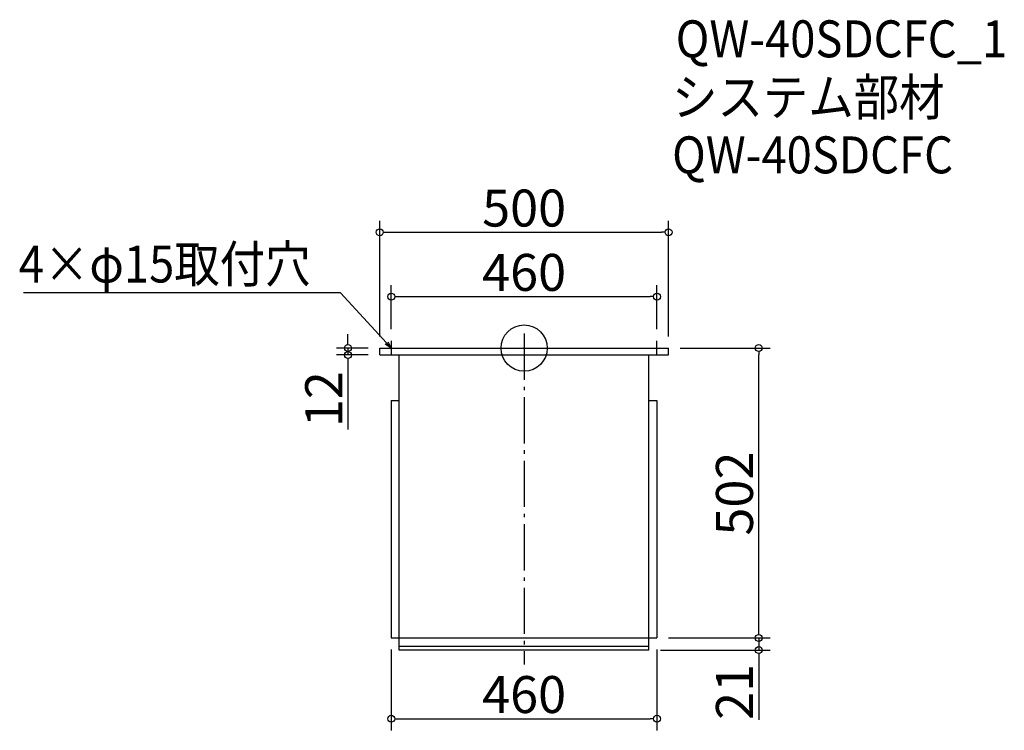
# Model space of a CAD drawing. Extents: x -709 to 996, y 71 to 1301.
import ezdxf

# ---------------------------------------------------------------- set-up
doc = ezdxf.new("R2010")
doc.units = 0
doc.header["$LTSCALE"] = 20
doc.header["$MEASUREMENT"] = 0
doc.header["$PDMODE"] = 3
doc.header["$PDSIZE"] = -2
doc.linetypes.add('DASHDOT', pattern=[5.5, 4, -0.6, 0.3, -0.6])
doc.layers.get('0').update_dxf_attribs({"linetype": 'CONTINUOUS'})
for name, color, linetype in [('ARRANGE', 1, 'CONTINUOUS'), ('BASIS', 6, 'DASHDOT'), ('DETAIL', 5, 'CONTINUOUS'), ('ETC', 61, 'CONTINUOUS'), ('NOTE', 4, 'CONTINUOUS'), ('OUTLINE', 3, 'CONTINUOUS'), ('SIZE', 30, 'CONTINUOUS')]:
    doc.layers.add(name, color=color, linetype=linetype)
doc.styles.get("Standard").update_dxf_attribs({"font": 'SIMPLEX.shx', "width": 0.9, "height": 64, "bigfont": 'BIGFONT.shx'})

# ---------------------------------------------------------------- blocks, each defined once
blk = doc.blocks.new('_DOTBLANK')
at = {"color": 0, "linetype": 'ByBlock'}
blk.add_line((-0.5, 0), (-1, 0), dxfattribs=at)
blk.add_circle((0, 0), 0.5, dxfattribs=at)
blk = doc.blocks.new('_OPEN30')
at = {"color": 0, "linetype": 'ByBlock'}
for p, q in [((-1, 0.27), (0, 0)), ((0, 0), (-1, -0.27)), ((0, 0), (-1, 0))]:
    blk.add_line(p, q, dxfattribs=at)

msp = doc.modelspace()

# ---------------------------------------------------------------- linework, layer by layer
at = {"layer": 'ARRANGE'}
msp.add_circle((164.6, 732.9), 40, dxfattribs=at)
msp.add_point((164.6, 732.9), dxfattribs=at)
at = {"layer": 'BASIS'}
msp.add_line((164.6, 757.9), (164.6, 184.9), dxfattribs=at)
at = {"layer": 'DETAIL'}
for p, q in [((-85.4, 732.9), (414.6, 732.9)), ((-85.4, 720.9), (-85.4, 732.9)), ((414.6, 720.9), (414.6, 732.9)), ((-85.4, 720.9), (414.6, 720.9)), ((-51.4, 209.9), (-51.4, 720.9)), ((-51.4, 530.9), (-51.4, 720.9)), ((380.6, 209.9), (380.6, 720.9)), ((-65.4, 641.9), (-65.4, 230.9)), ((-65.4, 641.9), (-51.4, 641.9)), ((380.6, 641.9), (394.6, 641.9)), ((394.6, 641.9), (394.6, 230.9)), ((-65.4, 230.9), (394.6, 230.9)), ((380.6, 215.9), (-51.4, 215.9)), ((380.6, 209.9), (-51.4, 209.9))]:
    msp.add_line(p, q, dxfattribs=at)
at = {"layer": 'NOTE'}
for p, q in [((-77.9, 732.9), (-52.9, 732.9)), ((-65.4, 745.4), (-65.4, 720.4)), ((382.1, 732.9), (407.1, 732.9)), ((394.6, 720.4), (394.6, 745.4))]:
    msp.add_line(p, q, dxfattribs=at)
msp.add_lwpolyline([(-73.6, 741.7), (-153.3, 828.4), (-701.9, 828.4)], dxfattribs=at)
at = {"layer": 'OUTLINE'}
for p, q in [((-85.4, 720.9), (-85.4, 732.9)), ((-85.4, 732.9), (414.6, 732.9)), ((414.6, 720.9), (414.6, 732.9)), ((-85.4, 720.9), (414.6, 720.9)), ((-51.4, 209.9), (-51.4, 720.9)), ((-51.4, 530.9), (-51.4, 720.9)), ((380.6, 209.9), (380.6, 720.9)), ((-65.4, 641.9), (-65.4, 230.9)), ((-65.4, 641.9), (-51.4, 641.9)), ((380.6, 641.9), (394.6, 641.9)), ((394.6, 641.9), (394.6, 230.9)), ((-65.4, 230.9), (394.6, 230.9)), ((380.6, 215.9), (-51.4, 215.9)), ((380.6, 209.9), (-51.4, 209.9))]:
    msp.add_line(p, q, dxfattribs=at)
at = {"layer": 'SIZE'}
for p, q in [((-85.4, 752.9), (-85.4, 953.3)), ((414.6, 752.9), (414.6, 953.3)), ((-73.4, 933.3), (402.6, 933.3)), ((-65.4, 765.4), (-65.4, 841.9)), ((394.6, 765.4), (394.6, 841.9)), ((-53.4, 821.9), (382.6, 821.9)), ((-140.3, 744.9), (-140.3, 756.9)), ((-105.4, 732.9), (-160.3, 732.9)), ((-140.3, 732.9), (-140.3, 720.9)), ((434.6, 732.9), (590.7, 732.9)), ((-105.4, 720.9), (-160.3, 720.9)), ((570.7, 242.9), (570.7, 720.9)), ((-140.3, 708.9), (-140.3, 591.9)), ((570.7, 242.9), (570.7, 254.9)), ((414.6, 230.9), (590.7, 230.9)), ((414.6, 230.9), (590.7, 230.9)), ((570.7, 230.9), (570.7, 209.9)), ((-65.4, 210.9), (-65.4, 71)), ((394.6, 210.9), (394.6, 71)), ((400.6, 209.9), (590.7, 209.9)), ((570.7, 197.9), (570.7, 89.1)), ((-53.4, 91), (382.6, 91))]:
    msp.add_line(p, q, dxfattribs=at)

# ---------------------------------------------------------------- block references
at = {"layer": 'NOTE', "xscale": 11.99999999999906, "yscale": 12, "zscale": 12, "rotation": 312.6090116116846}
msp.add_blockref('_OPEN30', (-65.4, 732.9), dxfattribs=at)
at = {"layer": 'SIZE', "xscale": 12, "yscale": 12, "zscale": 12}
for p, rotation in [((-85.4, 933.3), 180), ((-65.4, 821.9), 180), ((-140.3, 732.9), 270), ((570.7, 732.9), 90), ((-140.3, 720.9), 90), ((570.7, 230.9), 270), ((570.7, 230.9), 270), ((570.7, 209.9), 90), ((-65.4, 91), 180)]:
    msp.add_blockref('_DOTBLANK', p, dxfattribs=dict(at, rotation=rotation))
for p in [(414.6, 933.3), (394.6, 821.9), (394.6, 91)]:
    msp.add_blockref('_DOTBLANK', p, dxfattribs=at)

# ---------------------------------------------------------------- texts
at = {"layer": 'ETC', "width": 0.9}
for s, p in [('QW-40SDCFC_1', (427, 1236.3)), ('システム部材', (420.8, 1135.4)), ('QW-40SDCFC', (420.8, 1035.4))]:
    msp.add_text(s, height=64, dxfattribs=at).set_placement(p)
at = {"layer": 'NOTE', "width": 0.9}
msp.add_text('4×φ15取付穴', height=64, dxfattribs=at).set_placement((-710.1, 846.4))
at = {"layer": 'SIZE', "char_height": 64, "attachment_point": 5}
for s, insert in [('\\A1;500', (164.6, 975.3)), ('\\A1;460', (164.6, 863.9)), ('\\A1;460', (164.6, 133))]:
    msp.add_mtext(s, dxfattribs=dict(at, insert=insert))
at = {"layer": 'SIZE', "char_height": 64, "attachment_point": 5, "rotation": 90}
for s, insert in [('\\A1;12', (-182.3, 644.4)), ('\\A1;502', (528.7, 480.9)), ('\\A1;21', (528.7, 137.5))]:
    msp.add_mtext(s, dxfattribs=dict(at, insert=insert))

doc.saveas('drawing.dxf')
